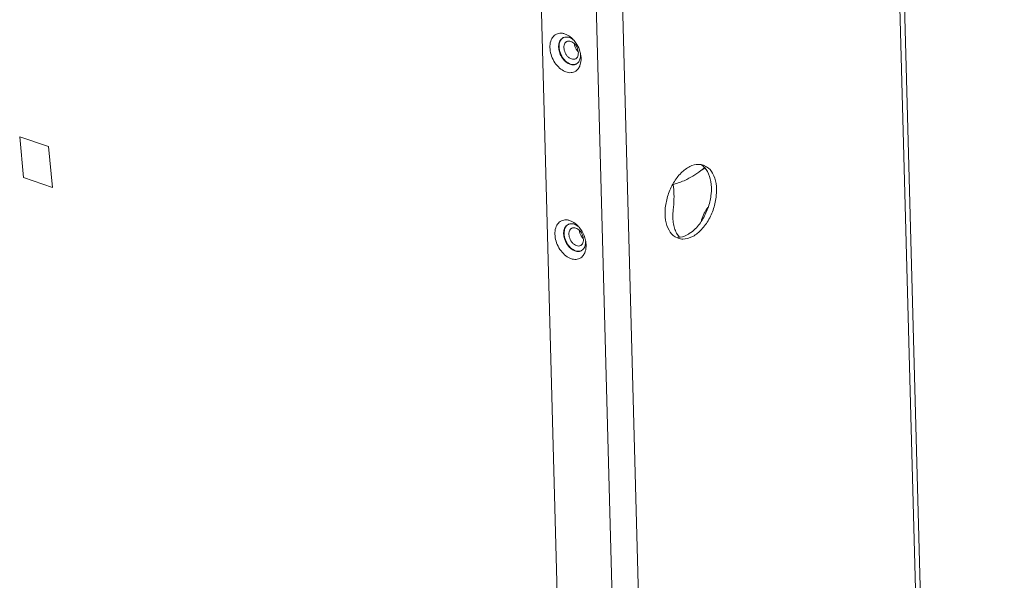
# Model space of a CAD drawing. Units: centimetres. Extents: x -201 to 75, y -95 to 95.
# Drawn here: x -173 to -158, y 35 to 44 of the extents above; entities that cross this region are included whole.
import ezdxf

# ---------------------------------------------------------------- set-up
doc = ezdxf.new("R2010")
doc.units = ezdxf.units.CM
doc.header["$MEASUREMENT"] = 0
doc.layers.add('layer 1', color=7, linetype='Continuous')

msp = doc.modelspace()

# ---------------------------------------------------------------- linework, layer by layer
at = {"layer": 'layer 1', "lineweight": 9}
for points in [[(-157.73339, -12.62041), (-157.73339, -12.62041), (-159.31643, 46.13588), (-159.31643, 46.13588)], [(-157.66157, -12.53972), (-157.66157, -12.53972), (-159.24339, 46.17131), (-159.24339, 46.17131)], [(-164.73891, 44.35515), (-164.73891, 44.35515), (-163.15662, -14.37368), (-163.15662, -14.37368)], [(-162.31114, -14.66594), (-162.31114, -14.66594), (-163.89462, 44.10678), (-163.89462, 44.10678)], [(-161.91132, -14.64755), (-161.91132, -14.64755), (-163.49505, 44.13513), (-163.49505, 44.13513)], [(-164.38517, 43.46689), (-164.39199, 43.46857), (-164.3989, 43.46989), (-164.40587, 43.47084)], [(-164.38517, 43.46689), (-164.38517, 43.46689), (-164.32686, 43.44378), (-164.32686, 43.44378)], [(-164.32686, 43.44378), (-164.29832, 43.42825), (-164.27223, 43.40771), (-164.24933, 43.38467)], [(-164.46252, 43.25925), (-164.46314, 43.28205), (-164.46066, 43.30535), (-164.45384, 43.32712)], [(-164.44048, 43.34593), (-164.45159, 43.3202), (-164.45542, 43.29107), (-164.45466, 43.26305)], [(-164.45384, 43.32712), (-164.44789, 43.3461), (-164.43835, 43.36465), (-164.42485, 43.37926)], [(-164.42485, 43.37926), (-164.42485, 43.37926), (-164.39291, 43.40318), (-164.39291, 43.40318)], [(-164.32908, 43.41248), (-164.30967, 43.40991), (-164.29069, 43.40289), (-164.27351, 43.39355)], [(-164.27351, 43.39355), (-164.27351, 43.39355), (-164.22766, 43.36043), (-164.22766, 43.36043)], [(-164.24022, 43.3752), (-164.24319, 43.37841), (-164.24624, 43.38155), (-164.24933, 43.38467)], [(-164.22721, 43.36057), (-164.23144, 43.36555), (-164.23576, 43.37041), (-164.24022, 43.3752)], [(-164.22721, 43.36057), (-164.22721, 43.36057), (-164.18243, 43.29707), (-164.18243, 43.29707)], [(-164.57879, 43.14905), (-164.58873, 43.18276), (-164.59484, 43.21798), (-164.59579, 43.25311)], [(-164.12785, 43.14355), (-164.12724, 43.12075), (-164.12972, 43.09745), (-164.13654, 43.07566)], [(-164.1283, 43.15708), (-164.12967, 43.16378), (-164.1312, 43.17044), (-164.1329, 43.17707)], [(-164.12478, 43.13779), (-164.1258, 43.14426), (-164.12698, 43.15068), (-164.1283, 43.15708)], [(-164.12474, 43.13781), (-164.12474, 43.13781), (-164.12023, 43.08871), (-164.12023, 43.08871)], [(-164.3714, 43.05075), (-164.3714, 43.05075), (-164.41866, 43.11237), (-164.41866, 43.11237)], [(-164.24473, 42.99322), (-164.24473, 42.99322), (-164.19726, 43.00028), (-164.19726, 43.00028)], [(-164.19747, 42.9996), (-164.19478, 43.00092), (-164.19218, 43.00233), (-164.18963, 43.00387)], [(-164.19726, 43.00028), (-164.19454, 43.0013), (-164.1919, 43.00241), (-164.18928, 43.00363)], [(-164.18963, 43.00387), (-164.18068, 43.00923), (-164.17256, 43.01586), (-164.1655, 43.02351)], [(-164.13654, 43.07566), (-164.14246, 43.05668), (-164.15202, 43.03812), (-164.1655, 43.02351)], [(-164.14131, 42.96877), (-164.13798, 42.97641), (-164.13505, 42.98425), (-164.13257, 42.99223)], [(-164.12023, 43.08871), (-164.11935, 43.0563), (-164.12287, 43.02318), (-164.13257, 42.99223)], [(-172.62653, 41.27153), (-172.62653, 41.27153), (-172.68654, 41.89308), (-172.68654, 41.89308)], [(-172.68654, 41.89308), (-172.68654, 41.89308), (-172.24618, 41.74086), (-172.24618, 41.74086)], [(-172.24618, 41.74086), (-172.24618, 41.74086), (-172.18619, 41.11932), (-172.18619, 41.11932)], [(-162.32788, 41.47044), (-162.37316, 41.47066), (-162.41896, 41.45741), (-162.4597, 41.43763)], [(-162.28723, 41.46667), (-162.30064, 41.4691), (-162.31424, 41.47037), (-162.32788, 41.47044)], [(-162.38376, 41.31124), (-162.34148, 41.33839), (-162.30061, 41.36768), (-162.26129, 41.39899)], [(-162.25246, 41.4576), (-162.26379, 41.4615), (-162.27543, 41.46452), (-162.28723, 41.46667)], [(-162.19167, 41.36131), (-162.21403, 41.40071), (-162.24495, 41.43749), (-162.28319, 41.46178)], [(-162.22935, 41.41029), (-162.22935, 41.41029), (-162.28274, 41.3844), (-162.28274, 41.3844)], [(-162.26129, 41.39899), (-162.25451, 41.40434), (-162.24778, 41.4098), (-162.2411, 41.41527)], [(-162.20392, 41.43437), (-162.20392, 41.43437), (-162.25246, 41.4576), (-162.25246, 41.4576)], [(-162.2411, 41.41527), (-162.2364, 41.41912), (-162.23173, 41.42299), (-162.2271, 41.42689)], [(-172.18619, 41.11932), (-172.18619, 41.11932), (-172.62653, 41.27153), (-172.62653, 41.27153)], [(-164.30842, 40.6185), (-164.31524, 40.6202), (-164.32216, 40.62152), (-164.32912, 40.62246)], [(-164.30842, 40.6185), (-164.30842, 40.6185), (-164.25011, 40.59541), (-164.25011, 40.59541)], [(-164.25011, 40.59541), (-164.22157, 40.57985), (-164.19548, 40.55934), (-164.17259, 40.53628)], [(-164.38578, 40.41085), (-164.38639, 40.43366), (-164.38391, 40.45698), (-164.37709, 40.47875)], [(-164.36373, 40.49754), (-164.37485, 40.47183), (-164.37867, 40.44267), (-164.37792, 40.41465)], [(-164.37709, 40.47875), (-164.37114, 40.49773), (-164.36161, 40.51628), (-164.34813, 40.53089)], [(-164.34813, 40.53089), (-164.34813, 40.53089), (-164.31616, 40.55481), (-164.31616, 40.55481)], [(-164.25233, 40.56411), (-164.23295, 40.56151), (-164.21397, 40.5545), (-164.19676, 40.54517)], [(-164.19676, 40.54517), (-164.19676, 40.54517), (-164.15092, 40.51205), (-164.15092, 40.51205)], [(-164.16347, 40.52681), (-164.16645, 40.53002), (-164.16949, 40.53318), (-164.17259, 40.53628)], [(-164.15049, 40.51217), (-164.15469, 40.51715), (-164.15904, 40.52204), (-164.16347, 40.52681)], [(-164.15049, 40.51217), (-164.15049, 40.51217), (-164.10568, 40.44867), (-164.10568, 40.44867)], [(-162.77804, 40.46649), (-162.75568, 40.42709), (-162.72476, 40.39034), (-162.68654, 40.36605)], [(-162.66322, 40.42313), (-162.66322, 40.42313), (-162.62179, 40.36305), (-162.62179, 40.36305)], [(-162.46832, 40.41347), (-162.43508, 40.43453), (-162.40446, 40.46), (-162.37658, 40.48774)], [(-164.50204, 40.30068), (-164.51198, 40.33439), (-164.5181, 40.36959), (-164.51906, 40.40471)], [(-164.05111, 40.29518), (-164.05049, 40.27235), (-164.05297, 40.24905), (-164.05979, 40.22729)], [(-164.05155, 40.30868), (-164.05292, 40.31539), (-164.05448, 40.32207), (-164.05616, 40.3287)], [(-164.04804, 40.28942), (-164.04905, 40.29586), (-164.05023, 40.30228), (-164.05155, 40.30868)], [(-164.04799, 40.28942), (-164.04799, 40.28942), (-164.04348, 40.24034), (-164.04348, 40.24034)], [(-162.68654, 40.36605), (-162.68654, 40.36605), (-162.638, 40.34282), (-162.638, 40.34282)], [(-162.64185, 40.35738), (-162.59657, 40.35717), (-162.55075, 40.37041), (-162.51001, 40.39017)], [(-162.638, 40.34282), (-162.61477, 40.33484), (-162.59046, 40.33054), (-162.56591, 40.33002)], [(-162.62179, 40.36305), (-162.62162, 40.36286), (-162.62145, 40.36267), (-162.62129, 40.36248)], [(-162.56591, 40.33002), (-162.56591, 40.33002), (-162.49735, 40.33824), (-162.49735, 40.33824)], [(-162.51001, 40.39017), (-162.49568, 40.39716), (-162.48175, 40.40493), (-162.46832, 40.41347)], [(-162.49735, 40.33824), (-162.49735, 40.33824), (-162.43076, 40.36279), (-162.43076, 40.36279)], [(-164.29468, 40.20236), (-164.29468, 40.20236), (-164.34192, 40.26397), (-164.34192, 40.26397)], [(-164.16798, 40.14485), (-164.16798, 40.14485), (-164.12051, 40.15189), (-164.12051, 40.15189)], [(-164.12072, 40.15122), (-164.11805, 40.15252), (-164.11543, 40.15394), (-164.11288, 40.15547)], [(-164.12051, 40.15189), (-164.11779, 40.1529), (-164.11515, 40.15403), (-164.11255, 40.15526)], [(-164.11288, 40.15547), (-164.10396, 40.16086), (-164.09582, 40.16747), (-164.08876, 40.17514)], [(-164.05979, 40.22729), (-164.06574, 40.20831), (-164.07528, 40.18975), (-164.08876, 40.17514)], [(-164.06456, 40.12037), (-164.06123, 40.12804), (-164.05831, 40.13588), (-164.05583, 40.14384)], [(-164.04348, 40.24034), (-164.04261, 40.20793), (-164.04612, 40.17478), (-164.05583, 40.14384)]]:
    msp.add_open_spline(points, degree=3, dxfattribs=at)
for points, knots in [([(-164.59579, 43.25311), (-164.59666, 43.28552), (-164.59328, 43.31834), (-164.58344, 43.34959), (-164.58344, 43.34959), (-164.57487, 43.37688), (-164.56141, 43.40301), (-164.5422, 43.42379)], [0, 0, 0, 0, 0.33333333, 0.33333333, 0.33333333, 0.33333333, 1, 1, 1, 1]), ([(-164.5422, 43.42379), (-164.52534, 43.44201), (-164.50369, 43.45662), (-164.47995, 43.46465), (-164.47995, 43.46465), (-164.45622, 43.47268), (-164.43042, 43.47414), (-164.40587, 43.47084)], [0, 0, 0, 0, 0.33333333, 0.33333333, 0.33333333, 0.33333333, 1, 1, 1, 1]), ([(-164.38538, 43.40677), (-164.38901, 43.40504), (-164.39255, 43.40311), (-164.39595, 43.40094), (-164.39595, 43.40094), (-164.4159, 43.38823), (-164.4311, 43.36758), (-164.44048, 43.34593)], [0, 0, 0, 0, 0.33333333, 0.33333333, 0.33333333, 0.33333333, 1, 1, 1, 1]), ([(-164.39291, 43.40318), (-164.38908, 43.40504), (-164.38517, 43.40667), (-164.38115, 43.40804), (-164.38115, 43.40804), (-164.3646, 43.41366), (-164.34636, 43.41479), (-164.32908, 43.41248)], [0, 0, 0, 0, 0.33333333, 0.33333333, 0.33333333, 0.33333333, 1, 1, 1, 1]), ([(-164.33604, 43.34553), (-164.33967, 43.34378), (-164.34317, 43.34168), (-164.34645, 43.3393), (-164.34645, 43.3393), (-164.35438, 43.33349), (-164.36104, 43.32589), (-164.36619, 43.31749), (-164.36619, 43.31749), (-164.3719, 43.30816), (-164.37579, 43.29782), (-164.37827, 43.2872), (-164.37827, 43.2872), (-164.38103, 43.2753), (-164.38203, 43.26302), (-164.38172, 43.25089)], [0, 0, 0, 0, 0.2, 0.2, 0.2, 0.2, 0.4, 0.4, 0.4, 0.4, 0.6, 0.6, 0.6, 0.6, 1, 1, 1, 1]), ([(-164.29088, 43.35124), (-164.30065, 43.3529), (-164.3109, 43.35297), (-164.32065, 43.35084), (-164.32065, 43.35084), (-164.32596, 43.34971), (-164.33115, 43.34791), (-164.33604, 43.34553)], [0, 0, 0, 0, 0.33333333, 0.33333333, 0.33333333, 0.33333333, 1, 1, 1, 1]), ([(-164.16154, 43.17478), (-164.16189, 43.18803), (-164.16383, 43.20127), (-164.16701, 43.21416), (-164.16701, 43.21416), (-164.17034, 43.22769), (-164.17506, 43.24086), (-164.18097, 43.25346), (-164.18097, 43.25346), (-164.18689, 43.26609), (-164.194, 43.27818), (-164.20226, 43.28944), (-164.20226, 43.28944), (-164.21019, 43.30025), (-164.21916, 43.31033), (-164.22917, 43.31923), (-164.22917, 43.31923), (-164.2384, 43.32745), (-164.24853, 43.33469), (-164.25953, 43.34041), (-164.25953, 43.34041), (-164.2694, 43.34551), (-164.27997, 43.34938), (-164.29088, 43.35124)], [0, 0, 0, 0, 0.14285714, 0.14285714, 0.14285714, 0.14285714, 0.28571429, 0.28571429, 0.28571429, 0.28571429, 0.42857143, 0.42857143, 0.42857143, 0.42857143, 0.57142857, 0.57142857, 0.57142857, 0.57142857, 0.71428571, 0.71428571, 0.71428571, 0.71428571, 1, 1, 1, 1]), ([(-164.22355, 43.31175), (-164.22261, 43.30365), (-164.22112, 43.29563), (-164.21916, 43.28769), (-164.21916, 43.28769), (-164.21583, 43.27419), (-164.21111, 43.26099), (-164.20521, 43.24841)], [0, 0, 0, 0, 0.33333333, 0.33333333, 0.33333333, 0.33333333, 1, 1, 1, 1]), ([(-164.18243, 43.29707), (-164.16328, 43.26437), (-164.14794, 43.22913), (-164.13722, 43.19277), (-164.13722, 43.19277), (-164.13569, 43.18755), (-164.13425, 43.18234), (-164.1329, 43.17707)], [0, 0, 0, 0, 0.33333333, 0.33333333, 0.33333333, 0.33333333, 1, 1, 1, 1]), ([(-164.31014, 42.87099), (-164.33774, 42.87472), (-164.36453, 42.88463), (-164.38915, 42.89804), (-164.38915, 42.89804), (-164.41791, 42.91367), (-164.44373, 42.93404), (-164.46668, 42.95715), (-164.46668, 42.95715), (-164.49265, 42.98328), (-164.51498, 43.01293), (-164.5336, 43.04478), (-164.5336, 43.04478), (-164.5528, 43.07759), (-164.56807, 43.11272), (-164.57879, 43.14905)], [0, 0, 0, 0, 0.2, 0.2, 0.2, 0.2, 0.4, 0.4, 0.4, 0.4, 0.6, 0.6, 0.6, 0.6, 1, 1, 1, 1]), ([(-164.41866, 43.11237), (-164.43219, 43.13538), (-164.443, 43.16015), (-164.45058, 43.18588), (-164.45058, 43.18588), (-164.45759, 43.20977), (-164.46184, 43.23448), (-164.46252, 43.25925)], [0, 0, 0, 0, 0.33333333, 0.33333333, 0.33333333, 0.33333333, 1, 1, 1, 1]), ([(-164.45466, 43.26305), (-164.45379, 43.23099), (-164.44694, 43.199), (-164.43571, 43.16872), (-164.43571, 43.16872), (-164.42407, 43.13734), (-164.40776, 43.10781), (-164.38736, 43.08161)], [0, 0, 0, 0, 0.33333333, 0.33333333, 0.33333333, 0.33333333, 1, 1, 1, 1]), ([(-164.38172, 43.25089), (-164.38134, 43.23762), (-164.37941, 43.22438), (-164.37622, 43.21149), (-164.37622, 43.21149), (-164.37289, 43.19796), (-164.36817, 43.18482), (-164.36227, 43.17221), (-164.36227, 43.17221), (-164.35636, 43.15956), (-164.34924, 43.14747), (-164.34097, 43.13621), (-164.34097, 43.13621), (-164.33304, 43.1254), (-164.32407, 43.11534), (-164.31406, 43.10642), (-164.31406, 43.10642), (-164.30483, 43.0982), (-164.29468, 43.09095), (-164.2837, 43.08524), (-164.2837, 43.08524), (-164.27386, 43.08014), (-164.26333, 43.07627), (-164.25238, 43.07443), (-164.25238, 43.07443), (-164.24253, 43.07275), (-164.23233, 43.07271), (-164.22259, 43.07481), (-164.22259, 43.07481), (-164.21727, 43.07596), (-164.2121, 43.07776), (-164.20722, 43.08012)], [0, 0, 0, 0, 0.11111111, 0.11111111, 0.11111111, 0.11111111, 0.22222222, 0.22222222, 0.22222222, 0.22222222, 0.33333333, 0.33333333, 0.33333333, 0.33333333, 0.44444444, 0.44444444, 0.44444444, 0.44444444, 0.55555556, 0.55555556, 0.55555556, 0.55555556, 0.66666667, 0.66666667, 0.66666667, 0.66666667, 0.77777778, 0.77777778, 0.77777778, 0.77777778, 1, 1, 1, 1]), ([(-164.20722, 43.08012), (-164.20356, 43.08189), (-164.20006, 43.08397), (-164.19678, 43.08637), (-164.19678, 43.08637), (-164.18885, 43.09216), (-164.18222, 43.09976), (-164.17705, 43.10816), (-164.17705, 43.10816), (-164.17133, 43.11751), (-164.16744, 43.12783), (-164.16496, 43.13845), (-164.16496, 43.13845), (-164.1622, 43.15035), (-164.16121, 43.16262), (-164.16154, 43.17478)], [0, 0, 0, 0, 0.2, 0.2, 0.2, 0.2, 0.4, 0.4, 0.4, 0.4, 0.6, 0.6, 0.6, 0.6, 1, 1, 1, 1]), ([(-164.20521, 43.24841), (-164.19931, 43.23578), (-164.19218, 43.22367), (-164.18392, 43.21241), (-164.18392, 43.21241), (-164.17794, 43.20427), (-164.17136, 43.19655), (-164.16421, 43.18942)], [0, 0, 0, 0, 0.33333333, 0.33333333, 0.33333333, 0.33333333, 1, 1, 1, 1]), ([(-164.38736, 43.08161), (-164.3684, 43.05724), (-164.34581, 43.03548), (-164.31921, 43.01898), (-164.31921, 43.01898), (-164.29655, 43.00493), (-164.27096, 42.99469), (-164.24473, 42.99322)], [0, 0, 0, 0, 0.33333333, 0.33333333, 0.33333333, 0.33333333, 1, 1, 1, 1]), ([(-164.19747, 42.9996), (-164.20127, 42.99773), (-164.20519, 42.9961), (-164.20922, 42.99473), (-164.20922, 42.99473), (-164.22572, 42.98914), (-164.24385, 42.98801), (-164.26128, 42.99032), (-164.26128, 42.99032), (-164.28087, 42.99289), (-164.29957, 42.99983), (-164.31685, 43.00925), (-164.31685, 43.00925), (-164.33703, 43.02023), (-164.35528, 43.03458), (-164.3714, 43.05075)], [0, 0, 0, 0, 0.2, 0.2, 0.2, 0.2, 0.4, 0.4, 0.4, 0.4, 0.6, 0.6, 0.6, 0.6, 1, 1, 1, 1]), ([(-164.14131, 42.96877), (-164.14936, 42.95035), (-164.16007, 42.93291), (-164.17381, 42.91803), (-164.17381, 42.91803), (-164.19079, 42.89965), (-164.21234, 42.88517), (-164.23609, 42.87717), (-164.23609, 42.87717), (-164.25977, 42.86919), (-164.28559, 42.86768), (-164.31014, 42.87099)], [0, 0, 0, 0, 0.25, 0.25, 0.25, 0.25, 0.5, 0.5, 0.5, 0.5, 1, 1, 1, 1]), ([(-162.4597, 41.43763), (-162.50928, 41.4136), (-162.55384, 41.37918), (-162.59313, 41.34006), (-162.59313, 41.34006), (-162.63826, 41.29514), (-162.67639, 41.24398), (-162.70871, 41.18945), (-162.70871, 41.18945), (-162.74336, 41.13095), (-162.77133, 41.06856), (-162.79253, 41.00393), (-162.79253, 41.00393), (-162.81359, 40.93967), (-162.82797, 40.87319), (-162.83444, 40.80591), (-162.83444, 40.80591), (-162.84041, 40.74385), (-162.83968, 40.68108), (-162.82941, 40.61925), (-162.82941, 40.61925), (-162.82053, 40.5659), (-162.80455, 40.51321), (-162.77804, 40.46649)], [0, 0, 0, 0, 0.14285714, 0.14285714, 0.14285714, 0.14285714, 0.28571429, 0.28571429, 0.28571429, 0.28571429, 0.42857143, 0.42857143, 0.42857143, 0.42857143, 0.57142857, 0.57142857, 0.57142857, 0.57142857, 0.71428571, 0.71428571, 0.71428571, 0.71428571, 1, 1, 1, 1]), ([(-162.43076, 40.36279), (-162.38118, 40.38682), (-162.33662, 40.42124), (-162.29733, 40.46036), (-162.29733, 40.46036), (-162.2522, 40.50528), (-162.21405, 40.55644), (-162.18173, 40.61097), (-162.18173, 40.61097), (-162.14708, 40.66946), (-162.11913, 40.73188), (-162.09793, 40.79649), (-162.09793, 40.79649), (-162.07685, 40.86075), (-162.06247, 40.92718), (-162.05602, 40.99451), (-162.05602, 40.99451), (-162.05008, 41.05664), (-162.0509, 41.11953), (-162.06105, 41.18117), (-162.06105, 41.18117), (-162.06981, 41.23438), (-162.08553, 41.28664), (-162.11242, 41.33392), (-162.11242, 41.33392), (-162.13508, 41.37377), (-162.16568, 41.41008), (-162.20392, 41.43437)], [0, 0, 0, 0, 0.125, 0.125, 0.125, 0.125, 0.25, 0.25, 0.25, 0.25, 0.375, 0.375, 0.375, 0.375, 0.5, 0.5, 0.5, 0.5, 0.625, 0.625, 0.625, 0.625, 0.75, 0.75, 0.75, 0.75, 1, 1, 1, 1]), ([(-162.37658, 40.48774), (-162.33173, 40.5324), (-162.29339, 40.58375), (-162.261, 40.63837), (-162.261, 40.63837), (-162.22628, 40.69694), (-162.19837, 40.75929), (-162.1772, 40.8239), (-162.1772, 40.8239), (-162.15614, 40.88813), (-162.14176, 40.95461), (-162.13527, 41.02191), (-162.13527, 41.02191), (-162.1293, 41.08398), (-162.13003, 41.14672), (-162.1403, 41.20855), (-162.1403, 41.20855), (-162.14918, 41.26192), (-162.16516, 41.31459), (-162.19167, 41.36131)], [0, 0, 0, 0, 0.16666667, 0.16666667, 0.16666667, 0.16666667, 0.33333333, 0.33333333, 0.33333333, 0.33333333, 0.5, 0.5, 0.5, 0.5, 0.66666667, 0.66666667, 0.66666667, 0.66666667, 1, 1, 1, 1]), ([(-162.71647, 41.16379), (-162.70538, 41.16653), (-162.69433, 41.16948), (-162.68333, 41.17262), (-162.68333, 41.17262), (-162.6223, 41.19002), (-162.56298, 41.21367), (-162.50604, 41.24186), (-162.50604, 41.24186), (-162.46397, 41.26266), (-162.42323, 41.28596), (-162.38376, 41.31124)], [0, 0, 0, 0, 0.25, 0.25, 0.25, 0.25, 0.5, 0.5, 0.5, 0.5, 1, 1, 1, 1]), ([(-162.71397, 40.77829), (-162.70743, 40.83207), (-162.70339, 40.88617), (-162.70219, 40.94035), (-162.70219, 40.94035), (-162.70103, 40.99226), (-162.70247, 41.04425), (-162.70691, 41.09597), (-162.70691, 41.09597), (-162.70906, 41.12073), (-162.71187, 41.14545), (-162.71543, 41.17005)], [0, 0, 0, 0, 0.25, 0.25, 0.25, 0.25, 0.5, 0.5, 0.5, 0.5, 1, 1, 1, 1]), ([(-162.71397, 40.77829), (-162.71801, 40.7451), (-162.72015, 40.7116), (-162.72006, 40.67813), (-162.72006, 40.67813), (-162.71997, 40.6465), (-162.71789, 40.61486), (-162.7134, 40.58354), (-162.7134, 40.58354), (-162.70925, 40.55448), (-162.70304, 40.52568), (-162.69426, 40.49763), (-162.69426, 40.49763), (-162.68621, 40.4719), (-162.67601, 40.44681), (-162.66322, 40.42313)], [0, 0, 0, 0, 0.2, 0.2, 0.2, 0.2, 0.4, 0.4, 0.4, 0.4, 0.6, 0.6, 0.6, 0.6, 1, 1, 1, 1]), ([(-162.18157, 40.81531), (-162.18258, 40.81401), (-162.18362, 40.81269), (-162.18461, 40.81136), (-162.18461, 40.81136), (-162.20562, 40.784), (-162.22401, 40.75461), (-162.23995, 40.72397), (-162.23995, 40.72397), (-162.25647, 40.69213), (-162.27035, 40.65891), (-162.28152, 40.62485), (-162.28152, 40.62485), (-162.28357, 40.61859), (-162.28553, 40.61231), (-162.28739, 40.60599)], [0, 0, 0, 0, 0.2, 0.2, 0.2, 0.2, 0.4, 0.4, 0.4, 0.4, 0.6, 0.6, 0.6, 0.6, 1, 1, 1, 1]), ([(-164.51906, 40.40471), (-164.51994, 40.43713), (-164.51654, 40.46994), (-164.50672, 40.50122), (-164.50672, 40.50122), (-164.49812, 40.52851), (-164.48467, 40.55462), (-164.46545, 40.57539)], [0, 0, 0, 0, 0.33333333, 0.33333333, 0.33333333, 0.33333333, 1, 1, 1, 1]), ([(-164.46545, 40.57539), (-164.4486, 40.59364), (-164.42695, 40.60823), (-164.4032, 40.61628), (-164.4032, 40.61628), (-164.37948, 40.62428), (-164.35367, 40.62577), (-164.32912, 40.62246)], [0, 0, 0, 0, 0.33333333, 0.33333333, 0.33333333, 0.33333333, 1, 1, 1, 1]), ([(-164.30863, 40.55839), (-164.31227, 40.55667), (-164.31581, 40.55474), (-164.31921, 40.55256), (-164.31921, 40.55256), (-164.33916, 40.53986), (-164.35438, 40.51921), (-164.36373, 40.49754)], [0, 0, 0, 0, 0.33333333, 0.33333333, 0.33333333, 0.33333333, 1, 1, 1, 1]), ([(-164.31616, 40.55481), (-164.31236, 40.55667), (-164.30842, 40.5583), (-164.30441, 40.55967), (-164.30441, 40.55967), (-164.28788, 40.56526), (-164.26961, 40.5664), (-164.25233, 40.56411)], [0, 0, 0, 0, 0.33333333, 0.33333333, 0.33333333, 0.33333333, 1, 1, 1, 1]), ([(-164.25929, 40.49716), (-164.26293, 40.49539), (-164.26642, 40.49331), (-164.2697, 40.4909), (-164.2697, 40.4909), (-164.27764, 40.4851), (-164.28429, 40.47752), (-164.28944, 40.46909), (-164.28944, 40.46909), (-164.29518, 40.45977), (-164.29905, 40.44945), (-164.30153, 40.4388), (-164.30153, 40.4388), (-164.30429, 40.42693), (-164.3053, 40.41465), (-164.30497, 40.4025)], [0, 0, 0, 0, 0.2, 0.2, 0.2, 0.2, 0.4, 0.4, 0.4, 0.4, 0.6, 0.6, 0.6, 0.6, 1, 1, 1, 1]), ([(-164.21413, 40.50285), (-164.22391, 40.5045), (-164.23415, 40.50457), (-164.2439, 40.50247), (-164.2439, 40.50247), (-164.24924, 40.50131), (-164.25441, 40.49952), (-164.25929, 40.49716)], [0, 0, 0, 0, 0.33333333, 0.33333333, 0.33333333, 0.33333333, 1, 1, 1, 1]), ([(-164.08479, 40.32639), (-164.08515, 40.33963), (-164.08708, 40.35287), (-164.09027, 40.36579), (-164.09027, 40.36579), (-164.09362, 40.37931), (-164.09832, 40.39246), (-164.10422, 40.40507), (-164.10422, 40.40507), (-164.11015, 40.41772), (-164.11728, 40.42981), (-164.12551, 40.44107), (-164.12551, 40.44107), (-164.13345, 40.45188), (-164.14242, 40.46194), (-164.15245, 40.47086), (-164.15245, 40.47086), (-164.16168, 40.47908), (-164.17178, 40.48632), (-164.18278, 40.49201), (-164.18278, 40.49201), (-164.19265, 40.49714), (-164.20323, 40.50101), (-164.21413, 40.50285)], [0, 0, 0, 0, 0.14285714, 0.14285714, 0.14285714, 0.14285714, 0.28571429, 0.28571429, 0.28571429, 0.28571429, 0.42857143, 0.42857143, 0.42857143, 0.42857143, 0.57142857, 0.57142857, 0.57142857, 0.57142857, 0.71428571, 0.71428571, 0.71428571, 0.71428571, 1, 1, 1, 1]), ([(-164.14681, 40.46338), (-164.14586, 40.45528), (-164.14438, 40.44723), (-164.14242, 40.43932), (-164.14242, 40.43932), (-164.13909, 40.4258), (-164.13437, 40.4126), (-164.12846, 40.40002)], [0, 0, 0, 0, 0.33333333, 0.33333333, 0.33333333, 0.33333333, 1, 1, 1, 1]), ([(-164.10568, 40.44867), (-164.08654, 40.41597), (-164.07122, 40.38075), (-164.0605, 40.34438), (-164.0605, 40.34438), (-164.05897, 40.33918), (-164.0575, 40.33394), (-164.05616, 40.3287)], [0, 0, 0, 0, 0.33333333, 0.33333333, 0.33333333, 0.33333333, 1, 1, 1, 1]), ([(-164.2334, 40.02259), (-164.26099, 40.02632), (-164.28779, 40.03626), (-164.31243, 40.04964), (-164.31243, 40.04964), (-164.34119, 40.0653), (-164.36699, 40.08567), (-164.38996, 40.10878), (-164.38996, 40.10878), (-164.4159, 40.13491), (-164.43823, 40.16456), (-164.45686, 40.19638), (-164.45686, 40.19638), (-164.47605, 40.2292), (-164.49132, 40.26432), (-164.50204, 40.30068)], [0, 0, 0, 0, 0.2, 0.2, 0.2, 0.2, 0.4, 0.4, 0.4, 0.4, 0.6, 0.6, 0.6, 0.6, 1, 1, 1, 1]), ([(-164.34192, 40.26397), (-164.35544, 40.28701), (-164.36626, 40.31175), (-164.37383, 40.33751), (-164.37383, 40.33751), (-164.38085, 40.36137), (-164.38509, 40.38609), (-164.38578, 40.41085)], [0, 0, 0, 0, 0.33333333, 0.33333333, 0.33333333, 0.33333333, 1, 1, 1, 1]), ([(-164.37792, 40.41465), (-164.37704, 40.38259), (-164.3702, 40.35061), (-164.35896, 40.32032), (-164.35896, 40.32032), (-164.34732, 40.28897), (-164.33101, 40.25941), (-164.31061, 40.23321)], [0, 0, 0, 0, 0.33333333, 0.33333333, 0.33333333, 0.33333333, 1, 1, 1, 1]), ([(-164.30497, 40.4025), (-164.30462, 40.38925), (-164.30268, 40.37601), (-164.2995, 40.3631), (-164.2995, 40.3631), (-164.29614, 40.34957), (-164.29145, 40.33642), (-164.28554, 40.32381), (-164.28554, 40.32381), (-164.27962, 40.31118), (-164.27249, 40.2991), (-164.26423, 40.28781), (-164.26423, 40.28781), (-164.25632, 40.277), (-164.24735, 40.26695), (-164.23732, 40.25805), (-164.23732, 40.25805), (-164.22809, 40.24981), (-164.21796, 40.24256), (-164.20696, 40.23687), (-164.20696, 40.23687), (-164.19711, 40.23177), (-164.18658, 40.2279), (-164.17563, 40.22603), (-164.17563, 40.22603), (-164.16579, 40.22436), (-164.15559, 40.22431), (-164.14586, 40.22641), (-164.14586, 40.22641), (-164.14053, 40.22757), (-164.13536, 40.22936), (-164.13047, 40.23172)], [0, 0, 0, 0, 0.11111111, 0.11111111, 0.11111111, 0.11111111, 0.22222222, 0.22222222, 0.22222222, 0.22222222, 0.33333333, 0.33333333, 0.33333333, 0.33333333, 0.44444444, 0.44444444, 0.44444444, 0.44444444, 0.55555556, 0.55555556, 0.55555556, 0.55555556, 0.66666667, 0.66666667, 0.66666667, 0.66666667, 0.77777778, 0.77777778, 0.77777778, 0.77777778, 1, 1, 1, 1]), ([(-164.13047, 40.23172), (-164.12684, 40.23349), (-164.12332, 40.2356), (-164.12006, 40.23798), (-164.12006, 40.23798), (-164.11211, 40.24379), (-164.10547, 40.25139), (-164.1003, 40.25979), (-164.1003, 40.25979), (-164.09459, 40.26912), (-164.09069, 40.27946), (-164.08824, 40.29008), (-164.08824, 40.29008), (-164.08545, 40.30198), (-164.08446, 40.31423), (-164.08479, 40.32639)], [0, 0, 0, 0, 0.2, 0.2, 0.2, 0.2, 0.4, 0.4, 0.4, 0.4, 0.6, 0.6, 0.6, 0.6, 1, 1, 1, 1]), ([(-164.12846, 40.40002), (-164.12256, 40.38741), (-164.11543, 40.3753), (-164.10717, 40.36404), (-164.10717, 40.36404), (-164.1012, 40.35587), (-164.09464, 40.34815), (-164.08748, 40.34105)], [0, 0, 0, 0, 0.33333333, 0.33333333, 0.33333333, 0.33333333, 1, 1, 1, 1]), ([(-164.31061, 40.23321), (-164.29166, 40.20887), (-164.26907, 40.18711), (-164.24246, 40.17058), (-164.24246, 40.17058), (-164.2198, 40.15654), (-164.19421, 40.14629), (-164.16798, 40.14485)], [0, 0, 0, 0, 0.33333333, 0.33333333, 0.33333333, 0.33333333, 1, 1, 1, 1]), ([(-164.12072, 40.15122), (-164.12452, 40.14936), (-164.12844, 40.14773), (-164.13248, 40.14636), (-164.13248, 40.14636), (-164.14898, 40.14074), (-164.16711, 40.13961), (-164.18453, 40.14192), (-164.18453, 40.14192), (-164.20412, 40.14452), (-164.22282, 40.15146), (-164.24013, 40.16086), (-164.24013, 40.16086), (-164.26029, 40.17183), (-164.27853, 40.18619), (-164.29468, 40.20236)], [0, 0, 0, 0, 0.2, 0.2, 0.2, 0.2, 0.4, 0.4, 0.4, 0.4, 0.6, 0.6, 0.6, 0.6, 1, 1, 1, 1]), ([(-164.06456, 40.12037), (-164.07261, 40.10198), (-164.08335, 40.08454), (-164.09707, 40.06966), (-164.09707, 40.06966), (-164.11404, 40.05125), (-164.13562, 40.03678), (-164.15934, 40.0288), (-164.15934, 40.0288), (-164.18302, 40.02082), (-164.20885, 40.01929), (-164.2334, 40.02259)], [0, 0, 0, 0, 0.25, 0.25, 0.25, 0.25, 0.5, 0.5, 0.5, 0.5, 1, 1, 1, 1])]:
    msp.add_open_spline(points, degree=3, knots=knots, dxfattribs=at)

doc.saveas('drawing.dxf')
